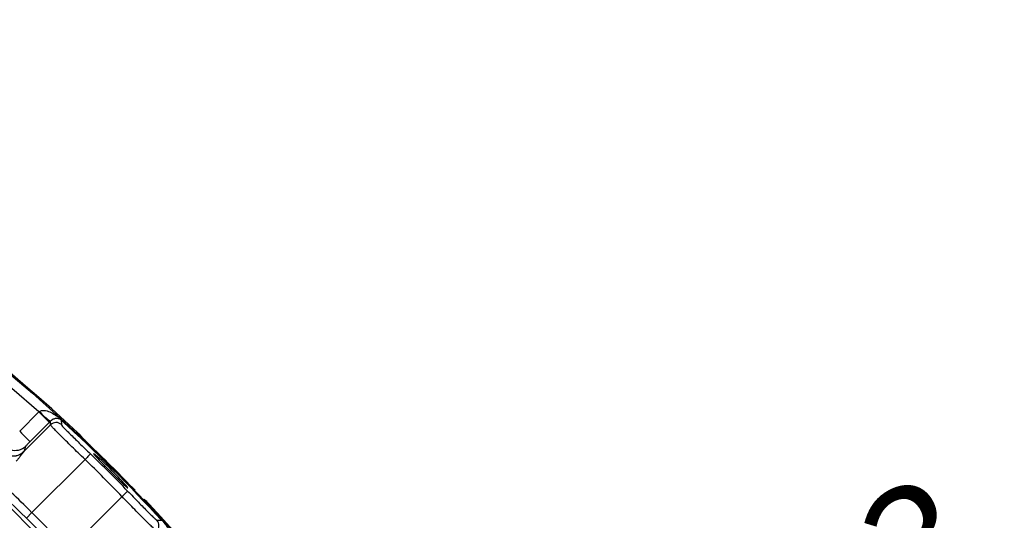
# Model space of a CAD drawing. Extents: x 25 to 435, y 25 to 312.
# Drawn here: x 220 to 240, y 163 to 173 of the extents above; entities that cross this region are included whole.
import ezdxf

# ---------------------------------------------------------------- set-up
doc = ezdxf.new("R2010")
doc.units = 0
doc.header["$LTSCALE"] = 5
doc.header["$PDSIZE"] = -1
doc.linetypes.add('SLD-実線', pattern=[0])
doc.layers.get('0').update_dxf_attribs({"linetype": 'CONTINUOUS'})
doc.layers.get('DEFPOINTS').update_dxf_attribs({"linetype": 'CONTINUOUS'})
doc.layers.add('寸法', color=7, linetype='SLD-実線')
doc.styles.add('SLDTEXTSTYLE1', font='MS UI Gothic.ttf')
doc.dimstyles.new('承認図5', dxfattribs={"dimtxt": 2.5, "dimasz": 2, "dimexe": 0, "dimexo": 0.0625, "dimgap": 0.5, "dimtad": 1, "dimdec": 0, "dimlfac": 5, "dimrnd": 1e-09, "dimzin": 12, "dimtxsty": 'SLDTEXTSTYLE1', "dimblk1": 'OPEN30', "dimblk2": 'OPEN30', "dimsah": 1, "dimcen": 0.1, "dimclrd": 256, "dimclre": 256, "dimclrt": 256, "dimazin": 3, "dimtfac": 1, "dimtdec": 0, "dimtmove": 0, "dimatfit": 3, "dimtolj": 1, "dimtzin": 12})

# ---------------------------------------------------------------- blocks, each defined once
blk = doc.blocks.new('_OPEN30')
at = {"color": 0, "linetype": 'BYBLOCK'}
for p, q in [((-1, 0.267949), (0, 0)), ((0, 0), (-1, -0.267949)), ((0, 0), (-1, 0))]:
    blk.add_line(p, q, dxfattribs=at)
blk = doc.blocks.new('*D82')
at = {"layer": 'DEFPOINTS', "color": 0}
for p in [(210.857, 142.766), (208.672, 141.355)]:
    blk.add_point(p, dxfattribs=at)
at = {"layer": '寸法'}
for p, q in [((239.931, 161.536), (212.537, 143.85)), ((208.672, 141.355), (210.857, 142.766)), ((206.992, 140.271), (205.312, 139.186))]:
    blk.add_line(p, q, dxfattribs=at)
at = {"layer": '寸法', "xscale": 2, "yscale": 2, "zscale": 2}
for p, rotation in [((210.857, 142.766), 212.8457144739563), ((208.672, 141.355), 32.8457144739563)]:
    blk.add_blockref('_OPEN30', p, dxfattribs=dict(at, rotation=rotation))
at = {"layer": '寸法', "insert": (234.898, 160.369), "char_height": 2.5, "attachment_point": 5, "rotation": 32.8457, "style": 'SLDTEXTSTYLE1'}
blk.add_mtext('\\A1;3-∅13', dxfattribs=at)

msp = doc.modelspace()

# ---------------------------------------------------------------- linework, layer by layer
for p, q in [((219.98, 164.945), (220.372, 165.338)), ((220.059, 164.524), (220.61, 165.075)), ((220.584, 165.126), (220.192, 164.733)), ((220.61, 165.075), (220.608, 165.15)), ((221.231, 164.848), (221.231, 164.849)), ((221.244, 164.833), (221.231, 164.848)), ((221.315, 164.367), (220.229, 163.281)), ((219.426, 163.741), (221.445, 161.722)), ((220.984, 162.525), (222.071, 163.611)), ((222.553, 163.527), (222.552, 163.527)), ((220.116, 163.168), (220.229, 163.281)), ((220.229, 163.281), (220.984, 162.525)), ((220.871, 162.412), (220.116, 163.168))]:
    msp.add_line(p, q)
at = {"flags": 128}
for points in [[(220.372, 165.338), (220.413, 165.297), (220.452, 165.258), (220.488, 165.222), (220.52, 165.191), (220.546, 165.164), (220.566, 165.144), (220.579, 165.131), (220.584, 165.126)], [(220.829, 165.173), (220.829, 165.173), (220.829, 165.173), (220.83, 165.174), (220.831, 165.175), (220.832, 165.176), (220.833, 165.177), (220.834, 165.179), (220.836, 165.181)], [(220.829, 165.173), (220.829, 165.159), (220.831, 165.097), (220.831, 165.08)], [(219.98, 164.945), (220.02, 164.905), (220.059, 164.866), (220.095, 164.83), (220.127, 164.798), (220.154, 164.771), (220.174, 164.751), (220.186, 164.739), (220.192, 164.733)], [(221.426, 164.482), (221.423, 164.479), (221.416, 164.472), (221.406, 164.461), (221.392, 164.447), (221.375, 164.429), (221.357, 164.41), (221.336, 164.389), (221.315, 164.367)], [(222.186, 163.722), (222.183, 163.719), (222.176, 163.713), (222.165, 163.702), (222.15, 163.688), (222.133, 163.672), (222.114, 163.653), (222.093, 163.632), (222.071, 163.611)], [(222.521, 163.55), (222.537, 163.54), (222.553, 163.527)], [(222.784, 163.127), (222.799, 163.127), (222.861, 163.125), (222.876, 163.125)], [(222.876, 163.125), (222.877, 163.125), (222.877, 163.126), (222.878, 163.126), (222.879, 163.127), (222.88, 163.128), (222.881, 163.129), (222.883, 163.131), (222.884, 163.132)]]:
    msp.add_lwpolyline(points, dxfattribs=at)
msp.add_circle((199.764, 142.061), 31.289)
for centre, radius, start, end in [((199.764, 142.061), 31.31, 46.8941, 88.1059), ((199.764, 142.061), 31.089, 48.4807, 131.5193), ((221.291, 166.159), 1.218, 221.8084, 235.9236), ((220.723, 164.962), 0.16, 47.6137, 134.923), ((199.764, 142.061), 31.271, 42.3461, 47.6539), ((199.764, 142.061), 31.282, 42.3461, 47.6539), ((219.892, 164.854), 0.3, 186.3004, 314.7754), ((219.849, 164.741), 0.3, 180.4737, 314.7228), ((199.764, 142.061), 31.296, 43.8404, 46.1596), ((199.764, 142.061), 31.176, 44.0129, 45.9871), ((217.384, 159.701), 6.31, 40.3688, 49.0102), ((199.764, 142.061), 31.016, 44.0129, 45.9871), ((199.764, 142.061), 31.31, 1.8941, 43.1059), ((222.666, 163.019), 0.16, 315.077, 42.3863)]:
    msp.add_arc(centre, radius, start, end)
for centre, major_axis, ratio, end_param in [((220.208, 163.26), (-0.707, 0.707), 0.029333, 5.948565), ((220.095, 163.147), (-0.594, 0.594), 0.034921, 6.248279)]:
    msp.add_ellipse(centre, major_axis=major_axis, ratio=ratio, start_param=4.712389, end_param=end_param)
for points in [[(220.372, 165.338), (220.376, 165.341), (220.379, 165.344), (220.383, 165.347)], [(220.608, 165.15), (220.6, 165.142), (220.592, 165.134), (220.584, 165.126)], [(220.104, 164.641), (220.091, 164.604), (220.077, 164.567), (220.061, 164.527)], [(220.061, 164.527), (220.06, 164.526), (220.06, 164.525), (220.059, 164.524)]]:
    msp.add_open_spline(points, degree=3)
for points, knots in [([(220.383, 165.347), (220.4, 165.361), (220.423, 165.367), (220.465, 165.371), (220.487, 165.369), (220.549, 165.358), (220.588, 165.343), (220.663, 165.307), (220.699, 165.286), (220.769, 165.238), (220.803, 165.211), (220.836, 165.181)], [0, 0, 0, 0, 0.125, 0.125, 0.25, 0.25, 0.5, 0.5, 0.75, 0.75, 1, 1, 1, 1]), ([(220.829, 165.173), (220.825, 165.176), (220.822, 165.179), (220.816, 165.183), (220.813, 165.184), (220.806, 165.189), (220.802, 165.191), (220.791, 165.196), (220.783, 165.198), (220.762, 165.204), (220.747, 165.205), (220.715, 165.204), (220.698, 165.201), (220.668, 165.191), (220.657, 165.186), (220.634, 165.172), (220.621, 165.163), (220.608, 165.15)], [0, 0, 0, 0, 0.03125, 0.03125, 0.0625, 0.0625, 0.125, 0.125, 0.25, 0.25, 0.5, 0.5, 0.75, 0.75, 0.875, 0.875, 1, 1, 1, 1]), ([(221.315, 164.367), (221.269, 164.412), (221.223, 164.456), (221.132, 164.545), (221.088, 164.587), (221.004, 164.67), (220.963, 164.71), (220.886, 164.786), (220.851, 164.821), (220.786, 164.885), (220.756, 164.915), (220.705, 164.967), (220.683, 164.99), (220.647, 165.028), (220.634, 165.043), (220.615, 165.065), (220.61, 165.072), (220.61, 165.075)], [0, 0, 0, 0, 0.125, 0.125, 0.25, 0.25, 0.375, 0.375, 0.5, 0.5, 0.625, 0.625, 0.75, 0.75, 0.875, 0.875, 1, 1, 1, 1]), ([(220.831, 165.08), (220.831, 165.077), (220.835, 165.071), (220.85, 165.052), (220.862, 165.039), (220.892, 165.007), (220.91, 164.988), (220.954, 164.944), (220.979, 164.918), (221.034, 164.863), (221.064, 164.834), (221.129, 164.77), (221.163, 164.737), (221.27, 164.632), (221.348, 164.557), (221.426, 164.482)], [0, 0, 0, 0, 0.125, 0.125, 0.25, 0.25, 0.375, 0.375, 0.5, 0.5, 0.625, 0.625, 0.75, 0.75, 1, 1, 1, 1]), ([(221.245, 164.833), (221.244, 164.834), (221.241, 164.838), (221.236, 164.844), (221.227, 164.855), (221.211, 164.871), (221.185, 164.897), (221.167, 164.913), (221.16, 164.92)], [0, 0, 0, 0, 0.039491, 0.10957, 0.224886, 0.546047, 0.806549, 1, 1, 1, 1]), ([(221.231, 164.849), (221.231, 164.85), (221.223, 164.858), (221.197, 164.884), (221.179, 164.902), (221.16, 164.92)], [0, 0, 0, 0, 0.5, 0.5, 1, 1, 1, 1]), ([(221.442, 164.634), (221.414, 164.66), (221.386, 164.687), (221.335, 164.737), (221.312, 164.76), (221.283, 164.79), (221.274, 164.799), (221.259, 164.815), (221.252, 164.822), (221.236, 164.839), (221.231, 164.846), (221.231, 164.848)], [0, 0, 0, 0, 0.25, 0.25, 0.5, 0.5, 0.625, 0.625, 0.75, 0.75, 1, 1, 1, 1]), ([(221.425, 164.65), (221.412, 164.663), (221.372, 164.701), (221.312, 164.76), (221.267, 164.805), (221.247, 164.828), (221.246, 164.829), (221.246, 164.829)], [0, 0, 0, 0, 0.147907, 0.444168, 0.738252, 0.912187, 1, 1, 1, 1]), ([(219.548, 164.736), (219.549, 164.678), (219.567, 164.62), (219.633, 164.523), (219.681, 164.484), (219.789, 164.439), (219.85, 164.433), (219.964, 164.455), (220.018, 164.483), (220.059, 164.524)], [0, 0, 0, 0, 0.25, 0.25, 0.5, 0.5, 0.75, 0.75, 1, 1, 1, 1]), ([(220.192, 164.733), (220.171, 164.712), (220.151, 164.692), (220.126, 164.666), (220.119, 164.658), (220.108, 164.646), (220.104, 164.642), (220.104, 164.641)], [0, 0, 0, 0, 0.5, 0.5, 0.75, 0.75, 1, 1, 1, 1]), ([(220.059, 164.524), (220.058, 164.523), (220.056, 164.521), (220.053, 164.515), (220.048, 164.509), (220.042, 164.501), (220.033, 164.489), (220.019, 164.469), (219.992, 164.434), (219.964, 164.397), (219.934, 164.36), (219.919, 164.342), (219.911, 164.332)], [0, 0, 0, 0, 0.051522, 0.103817, 0.157338, 0.212511, 0.269723, 0.395535, 0.531877, 0.774279, 0.882677, 1, 1, 1, 1]), ([(221.522, 164.464), (221.508, 164.475), (221.48, 164.497), (221.488, 164.481), (221.534, 164.429), (221.615, 164.343), (221.722, 164.234), (221.842, 164.114), (221.96, 163.996), (222.066, 163.893), (222.144, 163.82), (222.188, 163.781), (222.188, 163.786), (222.188, 163.787)], [0, 0, 0, 0, 0.094775, 0.189551, 0.284295, 0.378986, 0.473641, 0.568281, 0.662919, 0.757557, 0.852199, 0.946857, 1, 1, 1, 1]), ([(222.779, 162.906), (222.776, 162.906), (222.769, 162.911), (222.747, 162.93), (222.731, 162.944), (222.694, 162.979), (222.671, 163.002), (222.618, 163.053), (222.589, 163.082), (222.524, 163.147), (222.488, 163.184), (222.413, 163.26), (222.374, 163.3), (222.29, 163.385), (222.247, 163.43), (222.16, 163.519), (222.116, 163.565), (222.071, 163.611)], [0, 0, 0, 0, 0.125, 0.125, 0.25, 0.25, 0.375, 0.375, 0.5, 0.5, 0.625, 0.625, 0.75, 0.75, 0.875, 0.875, 1, 1, 1, 1]), ([(222.186, 163.722), (222.223, 163.683), (222.261, 163.645), (222.334, 163.569), (222.37, 163.531), (222.44, 163.46), (222.473, 163.426), (222.537, 163.361), (222.567, 163.33), (222.622, 163.275), (222.647, 163.251), (222.691, 163.207), (222.711, 163.188), (222.759, 163.143), (222.779, 163.127), (222.784, 163.127)], [0, 0, 0, 0, 0.125, 0.125, 0.25, 0.25, 0.375, 0.375, 0.5, 0.5, 0.625, 0.625, 0.75, 0.75, 1, 1, 1, 1]), ([(222.621, 163.459), (222.617, 163.463), (222.604, 163.477), (222.582, 163.499), (222.561, 163.521), (222.55, 163.531), (222.536, 163.542), (222.526, 163.548), (222.52, 163.55), (222.519, 163.55)], [0, 0, 0, 0, 0.09679, 0.333499, 0.577127, 0.801946, 0.881895, 0.980954, 1, 1, 1, 1]), ([(222.624, 163.456), (222.606, 163.475), (222.588, 163.493), (222.562, 163.519), (222.554, 163.527), (222.553, 163.527)], [0, 0, 0, 0, 0.5, 0.5, 1, 1, 1, 1]), ([(222.884, 163.132), (222.914, 163.099), (222.942, 163.065), (222.99, 162.995), (223.011, 162.959), (223.047, 162.884), (223.061, 162.845), (223.073, 162.782), (223.075, 162.761), (223.071, 162.718), (223.065, 162.696), (223.051, 162.679)], [0, 0, 0, 0, 0.25, 0.25, 0.5, 0.5, 0.75, 0.75, 0.875, 0.875, 1, 1, 1, 1])]:
    msp.add_open_spline(points, degree=3, knots=knots)

# ---------------------------------------------------------------- dimensions: what is measured, and where the dimension line sits
at = {"layer": '寸法'}
dim = msp.add_diameter_dim_2p(p1=(208.672, 141.355), p2=(210.857, 142.766), text='3-<>', dimstyle='承認図5', override={"dimscale": 1, "dimtix": 0, "dimtofl": 1, "dimtmove": 0, "dimatfit": 3}, dxfattribs=at)
dim.commit()
dim.dimension.update_dxf_attribs({"geometry": '*D82', "text_midpoint": (235.847, 158.899), "dimtype": 131})

doc.saveas('drawing.dxf')
